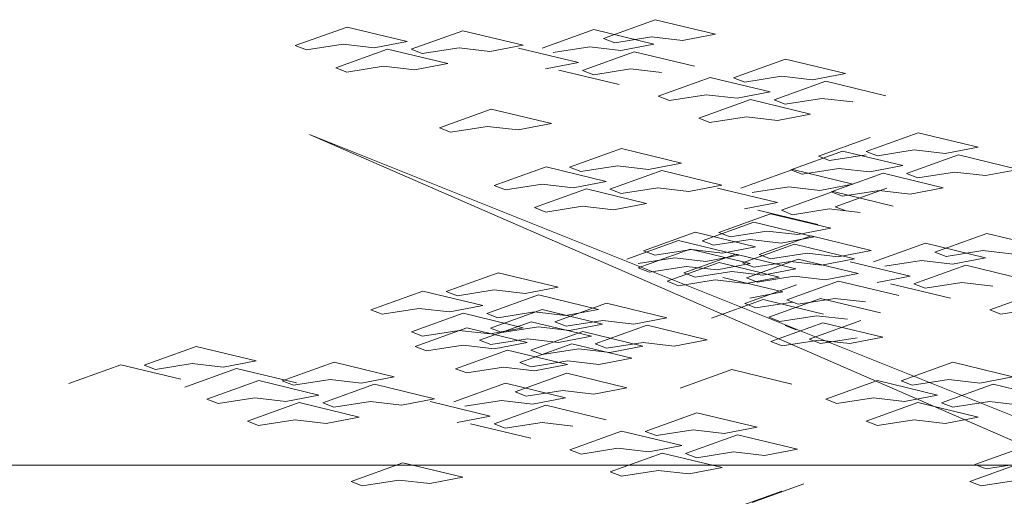
# Model space of a CAD drawing. Units: metres. Extents: x 1500733 to 1501089, y 18986721 to 18987281.
# Drawn here: x 1500838 to 1500839, y 18986728 to 18986728 of the extents above; entities that cross this region are included whole.
import ezdxf

# ---------------------------------------------------------------- set-up
doc = ezdxf.new("R2010")
doc.units = ezdxf.units.M
doc.header["$MEASUREMENT"] = 0
for name, color, linetype, lineweight in [('ARBOLES', 72, 'CONTINUOUS', 5), ('ELEV4', 11, 'CONTINUOUS', 5), ('JARDIN', 64, 'CONTINUOUS', 5)]:
    doc.layers.add(name, color=color, linetype=linetype, lineweight=lineweight)

# ---------------------------------------------------------------- blocks, each defined once
blk = doc.blocks.new('A$C225767B1')
at = {"layer": 'JARDIN'}
for p, q in [((0, 0.0162), (0.1945, 0.0862)), ((0.1945, 0.0862), (0.4201, 0.0318)), ((0.0421, 0), (0, 0.0162)), ((0.1799, 0.0216), (0.0421, 0)), ((0.2961, 0.0081), (0.1799, 0.0216)), ((0.4201, 0.0318), (0.2961, 0.0081))]:
    blk.add_line(p, q, dxfattribs=at)
blk = doc.blocks.new('trinitaria')
at = {"layer": 'ELEV4', "ltscale": 10}
for p, q in [((1187593.585, 10324006.6898), (1187593.6803, 10324006.724)), ((1187593.6803, 10324006.724), (1187593.7909, 10324006.6974)), ((1187593.798, 10324006.683), (1187593.8933, 10324006.7173)), ((1187593.8933, 10324006.7173), (1187594.0038, 10324006.6906)), ((1187594.0388, 10324006.6849), (1187594.1341, 10324006.7192)), ((1187594.1341, 10324006.7192), (1187594.2447, 10324006.6925)), ((1187593.6057, 10324006.6818), (1187593.585, 10324006.6898)), ((1187593.6732, 10324006.6924), (1187593.6057, 10324006.6818)), ((1187593.7301, 10324006.6858), (1187593.6732, 10324006.6924)), ((1187593.7909, 10324006.6974), (1187593.7301, 10324006.6858)), ((1187594.0038, 10324006.6906), (1187593.943, 10324006.679)), ((1187594.2447, 10324006.6925), (1187594.1839, 10324006.6809)), ((1187593.6594, 10324006.6492), (1187593.7547, 10324006.6835)), ((1187593.7547, 10324006.6835), (1187593.8653, 10324006.6568)), ((1187593.8186, 10324006.6751), (1187593.798, 10324006.683)), ((1187593.8861, 10324006.6856), (1187593.8186, 10324006.6751)), ((1187593.943, 10324006.679), (1187593.8861, 10324006.6856)), ((1187593.9956, 10324006.6854), (1187594.1061, 10324006.6587)), ((1187594.127, 10324006.6875), (1187594.0595, 10324006.6769)), ((1187594.1132, 10324006.6443), (1187594.2085, 10324006.6786)), ((1187594.1839, 10324006.6809), (1187594.127, 10324006.6875)), ((1187594.2085, 10324006.6786), (1187594.3191, 10324006.652)), ((1187593.8653, 10324006.6568), (1187593.8045, 10324006.6452)), ((1187594.1061, 10324006.6587), (1187594.0453, 10324006.6471)), ((1187594.3911, 10324006.6307), (1187594.4864, 10324006.665)), ((1187594.4864, 10324006.665), (1187594.597, 10324006.6383)), ((1187593.68, 10324006.6413), (1187593.6594, 10324006.6492)), ((1187593.7475, 10324006.6519), (1187593.68, 10324006.6413)), ((1187593.8045, 10324006.6452), (1187593.7475, 10324006.6519)), ((1187594.0699, 10324006.6449), (1187594.1805, 10324006.6182)), ((1187594.1338, 10324006.6364), (1187594.1132, 10324006.6443)), ((1187594.2014, 10324006.647), (1187594.1338, 10324006.6364)), ((1187594.2583, 10324006.6404), (1187594.2014, 10324006.647)), ((1187594.597, 10324006.6383), (1187594.5362, 10324006.6267)), ((1187594.2525, 10324006.5969), (1187594.3478, 10324006.6312)), ((1187594.3478, 10324006.6312), (1187594.4584, 10324006.6046)), ((1187594.4118, 10324006.6228), (1187594.3911, 10324006.6307)), ((1187594.4793, 10324006.6334), (1187594.4118, 10324006.6228)), ((1187594.4655, 10324006.5902), (1187594.5608, 10324006.6245)), ((1187594.5362, 10324006.6267), (1187594.4793, 10324006.6334)), ((1187594.5608, 10324006.6245), (1187594.6713, 10324006.5978)), ((1187594.3407, 10324006.5996), (1187594.2732, 10324006.589)), ((1187594.3976, 10324006.593), (1187594.3407, 10324006.5996)), ((1187594.4584, 10324006.6046), (1187594.3976, 10324006.593)), ((1187594.2732, 10324006.589), (1187594.2525, 10324006.5969)), ((1187594.3269, 10324006.5564), (1187594.4222, 10324006.5907)), ((1187594.4222, 10324006.5907), (1187594.5328, 10324006.564)), ((1187594.4861, 10324006.5822), (1187594.4655, 10324006.5902)), ((1187594.5536, 10324006.5928), (1187594.4861, 10324006.5822)), ((1187594.6106, 10324006.5862), (1187594.5536, 10324006.5928)), ((1187594.5328, 10324006.564), (1187594.472, 10324006.5524)), ((1187594.3475, 10324006.5485), (1187594.3269, 10324006.5564)), ((1187594.415, 10324006.559), (1187594.3475, 10324006.5485)), ((1187594.472, 10324006.5524), (1187594.415, 10324006.559)), ((1187595.395, 10324005.7498), (1187593.6114, 10324006.5267)), ((1187595.4351, 10324005.7968), (1187593.6114, 10324006.5267)), ((1187594.635, 10324006.4953), (1187594.7303, 10324006.5296)), ((1187594.7303, 10324006.5296), (1187594.8409, 10324006.5029)), ((1187594.547, 10324006.4867), (1187594.6423, 10324006.5209)), ((1187594.0894, 10324006.4663), (1187594.1847, 10324006.5006)), ((1187594.1847, 10324006.5006), (1187594.2953, 10324006.4739)), ((1187594.4964, 10324006.4615), (1187594.5917, 10324006.4958)), ((1187594.6352, 10324006.4893), (1187594.5676, 10324006.4787)), ((1187594.5917, 10324006.4958), (1187594.7023, 10324006.4692)), ((1187594.6556, 10324006.4874), (1187594.635, 10324006.4953)), ((1187594.7231, 10324006.498), (1187594.6556, 10324006.4874)), ((1187594.7801, 10324006.4913), (1187594.7231, 10324006.498)), ((1187594.8409, 10324006.5029), (1187594.7801, 10324006.4913)), ((1187594.2953, 10324006.4739), (1187594.2345, 10324006.4623)), ((1187594.5676, 10324006.4787), (1187594.547, 10324006.4867)), ((1187594.7094, 10324006.4548), (1187594.8047, 10324006.4891)), ((1187594.8047, 10324006.4891), (1187594.9152, 10324006.4624)), ((1187593.9509, 10324006.4325), (1187594.0462, 10324006.4668)), ((1187594.0462, 10324006.4668), (1187594.1567, 10324006.4401)), ((1187594.1101, 10324006.4583), (1187594.0894, 10324006.4663)), ((1187594.1776, 10324006.4689), (1187594.1101, 10324006.4583)), ((1187594.1638, 10324006.4257), (1187594.2591, 10324006.46)), ((1187594.2345, 10324006.4623), (1187594.1776, 10324006.4689)), ((1187594.2591, 10324006.46), (1187594.3697, 10324006.4334)), ((1187594.4047, 10324006.4276), (1187594.5, 10324006.4619)), ((1187594.517, 10324006.4536), (1187594.4964, 10324006.4615)), ((1187594.5, 10324006.4619), (1187594.6105, 10324006.4352)), ((1187594.5846, 10324006.4642), (1187594.517, 10324006.4536)), ((1187594.5708, 10324006.421), (1187594.6661, 10324006.4553)), ((1187594.6415, 10324006.4576), (1187594.5846, 10324006.4642)), ((1187594.7023, 10324006.4692), (1187594.6415, 10324006.4576)), ((1187594.6661, 10324006.4553), (1187594.7766, 10324006.4286)), ((1187594.73, 10324006.4468), (1187594.7094, 10324006.4548)), ((1187594.7975, 10324006.4574), (1187594.73, 10324006.4468)), ((1187594.8544, 10324006.4508), (1187594.7975, 10324006.4574)), ((1187594.9152, 10324006.4624), (1187594.8544, 10324006.4508)), ((1187594.039, 10324006.4351), (1187593.9715, 10324006.4246)), ((1187594.0959, 10324006.4285), (1187594.039, 10324006.4351)), ((1187594.1567, 10324006.4401), (1187594.0959, 10324006.4285)), ((1187594.6105, 10324006.4352), (1187594.5497, 10324006.4236)), ((1187593.9715, 10324006.4246), (1187593.9509, 10324006.4325)), ((1187594.0252, 10324006.392), (1187594.1205, 10324006.4263)), ((1187594.1205, 10324006.4263), (1187594.2311, 10324006.3996)), ((1187594.1844, 10324006.4178), (1187594.1638, 10324006.4257)), ((1187594.252, 10324006.4284), (1187594.1844, 10324006.4178)), ((1187594.3089, 10324006.4218), (1187594.252, 10324006.4284)), ((1187594.3697, 10324006.4334), (1187594.3089, 10324006.4218)), ((1187594.3614, 10324006.4281), (1187594.4719, 10324006.4015)), ((1187594.4928, 10324006.4303), (1187594.4253, 10324006.4197)), ((1187594.479, 10324006.3871), (1187594.5743, 10324006.4214)), ((1187594.5497, 10324006.4236), (1187594.4928, 10324006.4303)), ((1187594.5914, 10324006.4131), (1187594.5708, 10324006.421)), ((1187594.5743, 10324006.4214), (1187594.6849, 10324006.3947)), ((1187594.5777, 10324006.3938), (1187594.673, 10324006.4281)), ((1187594.6589, 10324006.4236), (1187594.5914, 10324006.4131)), ((1187594.7158, 10324006.417), (1187594.6589, 10324006.4236)), ((1187594.7766, 10324006.4286), (1187594.7158, 10324006.417)), ((1187594.2311, 10324006.3996), (1187594.1703, 10324006.388)), ((1187594.4719, 10324006.4015), (1187594.4112, 10324006.3899)), ((1187594.0459, 10324006.384), (1187594.0252, 10324006.392)), ((1187594.1134, 10324006.3946), (1187594.0459, 10324006.384)), ((1187594.1703, 10324006.388), (1187594.1134, 10324006.3946)), ((1187594.364, 10324006.3464), (1187594.4593, 10324006.3807)), ((1187594.4357, 10324006.3876), (1187594.5463, 10324006.3609)), ((1187594.4593, 10324006.3807), (1187594.5699, 10324006.354)), ((1187594.4997, 10324006.3791), (1187594.479, 10324006.3871)), ((1187594.5672, 10324006.3897), (1187594.4997, 10324006.3791)), ((1187594.6241, 10324006.3831), (1187594.5672, 10324006.3897)), ((1187594.5983, 10324006.3859), (1187594.5777, 10324006.3938)), ((1187594.3333, 10324006.3309), (1187594.4286, 10324006.3652)), ((1187594.4286, 10324006.3652), (1187594.5392, 10324006.3385)), ((1187594.2254, 10324006.3126), (1187594.3207, 10324006.3469)), ((1187594.3207, 10324006.3469), (1187594.4313, 10324006.3202)), ((1187594.3847, 10324006.3384), (1187594.364, 10324006.3464)), ((1187594.4522, 10324006.349), (1187594.3847, 10324006.3384)), ((1187594.5091, 10324006.3424), (1187594.4522, 10324006.349)), ((1187594.5699, 10324006.354), (1187594.5091, 10324006.3424)), ((1187594.1947, 10324006.2971), (1187594.29, 10324006.3314)), ((1187594.29, 10324006.3314), (1187594.4006, 10324006.3047)), ((1187594.354, 10324006.3229), (1187594.3333, 10324006.3309)), ((1187594.4215, 10324006.3335), (1187594.354, 10324006.3229)), ((1187594.4784, 10324006.3269), (1187594.4215, 10324006.3335)), ((1187594.4384, 10324006.3058), (1187594.5337, 10324006.3401)), ((1187594.5392, 10324006.3385), (1187594.4784, 10324006.3269)), ((1187594.5337, 10324006.3401), (1187594.6442, 10324006.3135)), ((1187594.6485, 10324006.2922), (1187594.7439, 10324006.3265)), ((1187594.7439, 10324006.3265), (1187594.8544, 10324006.2998)), ((1187594.2461, 10324006.3047), (1187594.2254, 10324006.3126)), ((1187594.3136, 10324006.3152), (1187594.2461, 10324006.3047)), ((1187594.3705, 10324006.3086), (1187594.3136, 10324006.3152)), ((1187594.4313, 10324006.3202), (1187594.3705, 10324006.3086)), ((1187594.4077, 10324006.2903), (1187594.503, 10324006.3246)), ((1187594.5265, 10324006.3085), (1187594.459, 10324006.2979)), ((1187594.503, 10324006.3246), (1187594.6135, 10324006.298)), ((1187594.5835, 10324006.3019), (1187594.5265, 10324006.3085)), ((1187594.6442, 10324006.3135), (1187594.5835, 10324006.3019)), ((1187594.2829, 10324006.2997), (1187594.2154, 10324006.2892)), ((1187594.2691, 10324006.2566), (1187594.3644, 10324006.2909)), ((1187594.3398, 10324006.2931), (1187594.2829, 10324006.2997)), ((1187594.2998, 10324006.2721), (1187594.3951, 10324006.3064)), ((1187594.4006, 10324006.3047), (1187594.3398, 10324006.2931)), ((1187594.3644, 10324006.2909), (1187594.475, 10324006.2642)), ((1187594.3951, 10324006.3064), (1187594.5057, 10324006.2797)), ((1187594.4283, 10324006.2824), (1187594.4077, 10324006.2903)), ((1187594.4146, 10324006.2632), (1187594.5099, 10324006.2975)), ((1187594.4958, 10324006.293), (1187594.4283, 10324006.2824)), ((1187594.459, 10324006.2979), (1187594.4384, 10324006.3058)), ((1187594.5528, 10324006.2864), (1187594.4958, 10324006.293)), ((1187594.5099, 10324006.2975), (1187594.6205, 10324006.2708)), ((1187594.6135, 10324006.298), (1187594.5528, 10324006.2864)), ((1187594.6053, 10324006.2927), (1187594.7158, 10324006.2661)), ((1187594.7367, 10324006.2949), (1187594.6692, 10324006.2843)), ((1187594.7936, 10324006.2882), (1187594.7367, 10324006.2949)), ((1187594.8544, 10324006.2998), (1187594.7936, 10324006.2882)), ((1187593.8627, 10324006.2381), (1187593.958, 10324006.2723)), ((1187593.958, 10324006.2723), (1187594.0686, 10324006.2457)), ((1187594.3204, 10324006.2641), (1187594.2998, 10324006.2721)), ((1187594.3879, 10324006.2747), (1187594.3204, 10324006.2641)), ((1187594.4449, 10324006.2681), (1187594.3879, 10324006.2747)), ((1187594.5057, 10324006.2797), (1187594.4449, 10324006.2681)), ((1187594.7229, 10324006.2517), (1187594.8182, 10324006.286)), ((1187594.8182, 10324006.286), (1187594.9288, 10324006.2593)), ((1187594.2897, 10324006.2486), (1187594.2691, 10324006.2566)), ((1187594.3572, 10324006.2592), (1187594.2897, 10324006.2486)), ((1187594.4142, 10324006.2526), (1187594.3572, 10324006.2592)), ((1187594.3713, 10324006.2637), (1187594.4819, 10324006.237)), ((1187594.475, 10324006.2642), (1187594.4142, 10324006.2526)), ((1187594.4352, 10324006.2552), (1187594.4146, 10324006.2632)), ((1187594.5028, 10324006.2658), (1187594.4352, 10324006.2552)), ((1187594.489, 10324006.2226), (1187594.5843, 10324006.2569)), ((1187594.5597, 10324006.2592), (1187594.5028, 10324006.2658)), ((1187594.6205, 10324006.2708), (1187594.5597, 10324006.2592)), ((1187594.5843, 10324006.2569), (1187594.6948, 10324006.2303)), ((1187594.7158, 10324006.2661), (1187594.655, 10324006.2545)), ((1187594.8111, 10324006.2543), (1187594.7435, 10324006.2437)), ((1187594.868, 10324006.2477), (1187594.8111, 10324006.2543)), ((1187593.7241, 10324006.2043), (1187593.8194, 10324006.2386)), ((1187593.8194, 10324006.2386), (1187593.93, 10324006.2119)), ((1187593.8833, 10324006.2301), (1187593.8627, 10324006.2381)), ((1187593.9509, 10324006.2407), (1187593.8833, 10324006.2301)), ((1187594.0078, 10324006.2341), (1187593.9509, 10324006.2407)), ((1187594.0686, 10324006.2457), (1187594.0078, 10324006.2341)), ((1187594.4115, 10324006.2159), (1187594.5068, 10324006.2501)), ((1187594.4819, 10324006.237), (1187594.4211, 10324006.2254)), ((1187594.6796, 10324006.2522), (1187594.7902, 10324006.2255)), ((1187594.7435, 10324006.2437), (1187594.7229, 10324006.2517)), ((1187594.8622, 10324006.2043), (1187594.9575, 10324006.2386)), ((1187593.9371, 10324006.1975), (1187594.0324, 10324006.2318)), ((1187594.0324, 10324006.2318), (1187594.1429, 10324006.2051)), ((1187594.3504, 10324006.1889), (1187594.4457, 10324006.2232)), ((1187594.4997, 10324006.2185), (1187594.4322, 10324006.2079)), ((1187594.4457, 10324006.2232), (1187594.5563, 10324006.1965)), ((1187594.4558, 10324006.1907), (1187594.5511, 10324006.225)), ((1187594.5096, 10324006.2147), (1187594.489, 10324006.2226)), ((1187594.5771, 10324006.2253), (1187594.5096, 10324006.2147)), ((1187594.5511, 10324006.225), (1187594.6616, 10324006.1984)), ((1187594.634, 10324006.2187), (1187594.5771, 10324006.2253)), ((1187593.7448, 10324006.1963), (1187593.7241, 10324006.2043)), ((1187593.8123, 10324006.2069), (1187593.7448, 10324006.1963)), ((1187593.8692, 10324006.2003), (1187593.8123, 10324006.2069)), ((1187593.93, 10324006.2119), (1187593.8692, 10324006.2003)), ((1187593.944, 10324006.1704), (1187594.0393, 10324006.2046)), ((1187594.0252, 10324006.2002), (1187593.9577, 10324006.1896)), ((1187594.0821, 10324006.1936), (1187594.0252, 10324006.2002)), ((1187594.0393, 10324006.2046), (1187594.1499, 10324006.178)), ((1187594.0623, 10324006.1819), (1187594.1576, 10324006.2162)), ((1187594.1429, 10324006.2051), (1187594.0821, 10324006.1936)), ((1187594.1576, 10324006.2162), (1187594.2682, 10324006.1896)), ((1187594.4322, 10324006.2079), (1187594.4115, 10324006.2159)), ((1187594.8829, 10324006.1963), (1187594.8622, 10324006.2043)), ((1187594.9504, 10324006.2069), (1187594.8829, 10324006.1963)), ((1187593.7985, 10324006.1637), (1187593.8938, 10324006.198)), ((1187593.8938, 10324006.198), (1187594.0043, 10324006.1714)), ((1187593.9238, 10324006.1482), (1187594.0191, 10324006.1824)), ((1187593.9577, 10324006.1896), (1187593.9371, 10324006.1975)), ((1187594.0191, 10324006.1824), (1187594.1296, 10324006.1558)), ((1187594.083, 10324006.174), (1187594.0623, 10324006.1819)), ((1187594.1505, 10324006.1846), (1187594.083, 10324006.174)), ((1187594.2074, 10324006.178), (1187594.1505, 10324006.1846)), ((1187594.2682, 10324006.1896), (1187594.2074, 10324006.178)), ((1187594.4764, 10324006.1828), (1187594.4558, 10324006.1907)), ((1187594.5439, 10324006.1934), (1187594.4764, 10324006.1828)), ((1187594.5301, 10324006.1502), (1187594.6254, 10324006.1845)), ((1187594.6008, 10324006.1868), (1187594.5439, 10324006.1934)), ((1187593.8191, 10324006.1558), (1187593.7985, 10324006.1637)), ((1187593.8054, 10324006.1366), (1187593.9007, 10324006.1709)), ((1187593.8866, 10324006.1664), (1187593.8191, 10324006.1558)), ((1187593.9436, 10324006.1598), (1187593.8866, 10324006.1664)), ((1187593.9007, 10324006.1709), (1187594.0113, 10324006.1442)), ((1187594.0043, 10324006.1714), (1187593.9436, 10324006.1598)), ((1187593.9646, 10324006.1624), (1187593.944, 10324006.1704)), ((1187594.0321, 10324006.173), (1187593.9646, 10324006.1624)), ((1187594.0184, 10324006.1298), (1187594.1137, 10324006.1641)), ((1187594.0891, 10324006.1664), (1187594.0321, 10324006.173)), ((1187594.1499, 10324006.178), (1187594.0891, 10324006.1664)), ((1187594.1137, 10324006.1641), (1187594.2242, 10324006.1374)), ((1187594.1367, 10324006.1414), (1187594.232, 10324006.1757)), ((1187594.232, 10324006.1757), (1187594.3426, 10324006.149)), ((1187594.5065, 10324006.1674), (1187594.4859, 10324006.1753)), ((1187593.9444, 10324006.1402), (1187593.9238, 10324006.1482)), ((1187594.0119, 10324006.1508), (1187593.9444, 10324006.1402)), ((1187594.0688, 10324006.1442), (1187594.0119, 10324006.1508)), ((1187594.1296, 10324006.1558), (1187594.0688, 10324006.1442)), ((1187594.3426, 10324006.149), (1187594.2818, 10324006.1374)), ((1187594.5508, 10324006.1423), (1187594.5301, 10324006.1502)), ((1187594.6183, 10324006.1528), (1187594.5508, 10324006.1423)), ((1187593.3072, 10324006.1027), (1187593.4025, 10324006.1369)), ((1187593.4025, 10324006.1369), (1187593.5131, 10324006.1103)), ((1187593.8261, 10324006.1286), (1187593.8054, 10324006.1366)), ((1187593.8936, 10324006.1392), (1187593.8261, 10324006.1286)), ((1187593.8798, 10324006.096), (1187593.9751, 10324006.1303)), ((1187593.9505, 10324006.1326), (1187593.8936, 10324006.1392)), ((1187594.0113, 10324006.1442), (1187593.9505, 10324006.1326)), ((1187593.9751, 10324006.1303), (1187594.0856, 10324006.1037)), ((1187593.9981, 10324006.1076), (1187594.0934, 10324006.1419)), ((1187594.039, 10324006.1219), (1187594.0184, 10324006.1298)), ((1187594.1065, 10324006.1325), (1187594.039, 10324006.1219)), ((1187594.0934, 10324006.1419), (1187594.204, 10324006.1152)), ((1187594.1634, 10324006.1259), (1187594.1065, 10324006.1325)), ((1187594.1573, 10324006.1335), (1187594.1367, 10324006.1414)), ((1187594.2249, 10324006.144), (1187594.1573, 10324006.1335)), ((1187594.2242, 10324006.1374), (1187594.1634, 10324006.1259)), ((1187594.2818, 10324006.1374), (1187594.2249, 10324006.144)), ((1187593.5131, 10324006.1103), (1187593.4523, 10324006.0987)), ((1187594.0863, 10324006.1103), (1187594.0188, 10324006.0997)), ((1187594.1432, 10324006.1036), (1187594.0863, 10324006.1103)), ((1187594.204, 10324006.1152), (1187594.1432, 10324006.1036)), ((1187593.1686, 10324006.0689), (1187593.2639, 10324006.1032)), ((1187593.2639, 10324006.1032), (1187593.3745, 10324006.0765)), ((1187593.3278, 10324006.0947), (1187593.3072, 10324006.1027)), ((1187593.3953, 10324006.1053), (1187593.3278, 10324006.0947)), ((1187593.3816, 10324006.0621), (1187593.4769, 10324006.0964)), ((1187593.4523, 10324006.0987), (1187593.3953, 10324006.1053)), ((1187593.4769, 10324006.0964), (1187593.5874, 10324006.0697)), ((1187593.561, 10324006.0736), (1187593.6563, 10324006.1079)), ((1187593.6563, 10324006.1079), (1187593.7669, 10324006.0812)), ((1187593.9004, 10324006.0881), (1187593.8798, 10324006.096)), ((1187593.9679, 10324006.0987), (1187593.9004, 10324006.0881)), ((1187594.0249, 10324006.0921), (1187593.9679, 10324006.0987)), ((1187594.0188, 10324006.0997), (1187593.9981, 10324006.1076)), ((1187594.0856, 10324006.1037), (1187594.0249, 10324006.0921)), ((1187594.2927, 10324006.0601), (1187594.388, 10324006.0944)), ((1187594.388, 10324006.0944), (1187594.4985, 10324006.0677)), ((1187594.6991, 10324006.0736), (1187594.7944, 10324006.1079)), ((1187594.7944, 10324006.1079), (1187594.905, 10324006.0812)), ((1187593.4224, 10324006.0398), (1187593.5177, 10324006.0741)), ((1187593.5177, 10324006.0741), (1187593.6283, 10324006.0475)), ((1187593.5817, 10324006.0657), (1187593.561, 10324006.0736)), ((1187593.6492, 10324006.0763), (1187593.5817, 10324006.0657)), ((1187593.7061, 10324006.0696), (1187593.6492, 10324006.0763)), ((1187593.7669, 10324006.0812), (1187593.7061, 10324006.0696)), ((1187594.5606, 10324006.0398), (1187594.6559, 10324006.0741)), ((1187594.6559, 10324006.0741), (1187594.7664, 10324006.0475)), ((1187594.7198, 10324006.0657), (1187594.6991, 10324006.0736)), ((1187594.7873, 10324006.0763), (1187594.7198, 10324006.0657)), ((1187594.8442, 10324006.0696), (1187594.7873, 10324006.0763)), ((1187594.905, 10324006.0812), (1187594.8442, 10324006.0696)), ((1187593.6354, 10324006.0331), (1187593.7307, 10324006.0674)), ((1187593.7307, 10324006.0674), (1187593.8412, 10324006.0407)), ((1187593.8763, 10324006.035), (1187593.9716, 10324006.0692)), ((1187593.9716, 10324006.0692), (1187594.0821, 10324006.0426)), ((1187594.7735, 10324006.0331), (1187594.8688, 10324006.0674)), ((1187594.8688, 10324006.0674), (1187594.9794, 10324006.0407)), ((1187593.4431, 10324006.0319), (1187593.4224, 10324006.0398)), ((1187593.5106, 10324006.0425), (1187593.4431, 10324006.0319)), ((1187593.5675, 10324006.0359), (1187593.5106, 10324006.0425)), ((1187593.6283, 10324006.0475), (1187593.5675, 10324006.0359)), ((1187593.8412, 10324006.0407), (1187593.7805, 10324006.0291)), ((1187593.9644, 10324006.0376), (1187593.8969, 10324006.027)), ((1187594.0213, 10324006.031), (1187593.9644, 10324006.0376)), ((1187594.0821, 10324006.0426), (1187594.0213, 10324006.031)), ((1187594.5812, 10324006.0319), (1187594.5606, 10324006.0398)), ((1187594.6487, 10324006.0425), (1187594.5812, 10324006.0319)), ((1187594.7056, 10324006.0359), (1187594.6487, 10324006.0425)), ((1187594.7664, 10324006.0475), (1187594.7056, 10324006.0359)), ((1187593.4968, 10324005.9993), (1187593.5921, 10324006.0336)), ((1187593.5921, 10324006.0336), (1187593.7027, 10324006.0069)), ((1187593.656, 10324006.0251), (1187593.6354, 10324006.0331)), ((1187593.7235, 10324006.0357), (1187593.656, 10324006.0251)), ((1187593.7805, 10324006.0291), (1187593.7235, 10324006.0357)), ((1187593.833, 10324006.0355), (1187593.9435, 10324006.0088)), ((1187593.9506, 10324005.9944), (1187594.0459, 10324006.0287)), ((1187594.0459, 10324006.0287), (1187594.1565, 10324006.002)), ((1187594.6349, 10324005.9993), (1187594.7302, 10324006.0336)), ((1187594.7302, 10324006.0336), (1187594.8408, 10324006.0069)), ((1187594.7941, 10324006.0251), (1187594.7735, 10324006.0331)), ((1187594.8617, 10324006.0357), (1187594.7941, 10324006.0251)), ((1187594.9186, 10324006.0291), (1187594.8617, 10324006.0357)), ((1187593.585, 10324006.0019), (1187593.5174, 10324005.9914)), ((1187593.6419, 10324005.9953), (1187593.585, 10324006.0019)), ((1187593.7027, 10324006.0069), (1187593.6419, 10324005.9953)), ((1187593.9435, 10324006.0088), (1187593.8827, 10324005.9972)), ((1187594.2285, 10324005.9808), (1187594.3238, 10324006.0151)), ((1187594.3238, 10324006.0151), (1187594.4344, 10324005.9884)), ((1187594.7231, 10324006.0019), (1187594.6556, 10324005.9914)), ((1187594.78, 10324005.9953), (1187594.7231, 10324006.0019)), ((1187594.8408, 10324006.0069), (1187594.78, 10324005.9953)), ((1187593.5174, 10324005.9914), (1187593.4968, 10324005.9993)), ((1187593.9073, 10324005.9949), (1187594.0179, 10324005.9683)), ((1187593.9712, 10324005.9865), (1187593.9506, 10324005.9944)), ((1187594.0388, 10324005.9971), (1187593.9712, 10324005.9865)), ((1187594.0957, 10324005.9905), (1187594.0388, 10324005.9971)), ((1187594.3167, 10324005.9834), (1187594.2492, 10324005.9729)), ((1187594.3736, 10324005.9768), (1187594.3167, 10324005.9834)), ((1187594.4344, 10324005.9884), (1187594.3736, 10324005.9768)), ((1187594.6556, 10324005.9914), (1187594.6349, 10324005.9993)), ((1187594.0899, 10324005.947), (1187594.1852, 10324005.9813)), ((1187594.1852, 10324005.9813), (1187594.2958, 10324005.9546)), ((1187594.2492, 10324005.9729), (1187594.2285, 10324005.9808)), ((1187594.3029, 10324005.9403), (1187594.3982, 10324005.9746)), ((1187594.3982, 10324005.9746), (1187594.5088, 10324005.9479)), ((1187594.1106, 10324005.9391), (1187594.0899, 10324005.947)), ((1187594.1781, 10324005.9497), (1187594.1106, 10324005.9391)), ((1187594.235, 10324005.943), (1187594.1781, 10324005.9497)), ((1187594.2958, 10324005.9546), (1187594.235, 10324005.943)), ((1187594.5088, 10324005.9479), (1187594.448, 10324005.9363)), ((1187594.8351, 10324005.9199), (1187594.9304, 10324005.9542)), ((1187594.1643, 10324005.9065), (1187594.2596, 10324005.9408)), ((1187594.2596, 10324005.9408), (1187594.3702, 10324005.9141)), ((1187594.3235, 10324005.9323), (1187594.3029, 10324005.9403)), ((1187594.391, 10324005.9429), (1187594.3235, 10324005.9323)), ((1187594.448, 10324005.9363), (1187594.391, 10324005.9429)), ((1187594.3702, 10324005.9141), (1187594.3094, 10324005.9025)), ((1187594.8558, 10324005.912), (1187594.8351, 10324005.9199)), ((1187594.9233, 10324005.9226), (1187594.8558, 10324005.912)), ((1187594.1849, 10324005.8985), (1187594.1643, 10324005.9065)), ((1187594.2525, 10324005.9091), (1187594.1849, 10324005.8985)), ((1187594.3094, 10324005.9025), (1187594.2525, 10324005.9091)), ((1187594.4251, 10324005.8503), (1187594.5204, 10324005.8846)), ((1187594.3844, 10324005.8367), (1187594.4797, 10324005.871))]:
    blk.add_line(p, q, dxfattribs=at)
at = {"layer": 'ELEV4', "ltscale": 10, "xscale": 0.4899999999906868, "yscale": 0.4899999983608723, "zscale": 0.4899999999999999}
for p in [(1187594.1518, 10324006.6952), (1187593.8501, 10324006.5308), (1187594.7615, 10324006.3025), (1187594.2159, 10324006.2735), (1187594.4598, 10324006.1381), (1187593.9892, 10324006.0453), (1187593.6875, 10324005.8808), (1187594.8256, 10324005.8808)]:
    blk.add_blockref('A$C225767B1', p, dxfattribs=at)

msp = doc.modelspace()

# ---------------------------------------------------------------- linework, layer by layer
at = {"layer": 'ELEV4', "ltscale": 10}
msp.add_lwpolyline([(1500837.2558, 18986727.6372), (1500848.8176, 18986727.6372)], dxfattribs=at)

# ---------------------------------------------------------------- block references
at = {"layer": 'ARBOLES', "xscale": 0.5999999999767169, "yscale": 0.6000000000931323, "zscale": 0.6}
msp.add_blockref('trinitaria', (788281.8937, 12792324.0851), dxfattribs=at)

doc.saveas('drawing.dxf')
